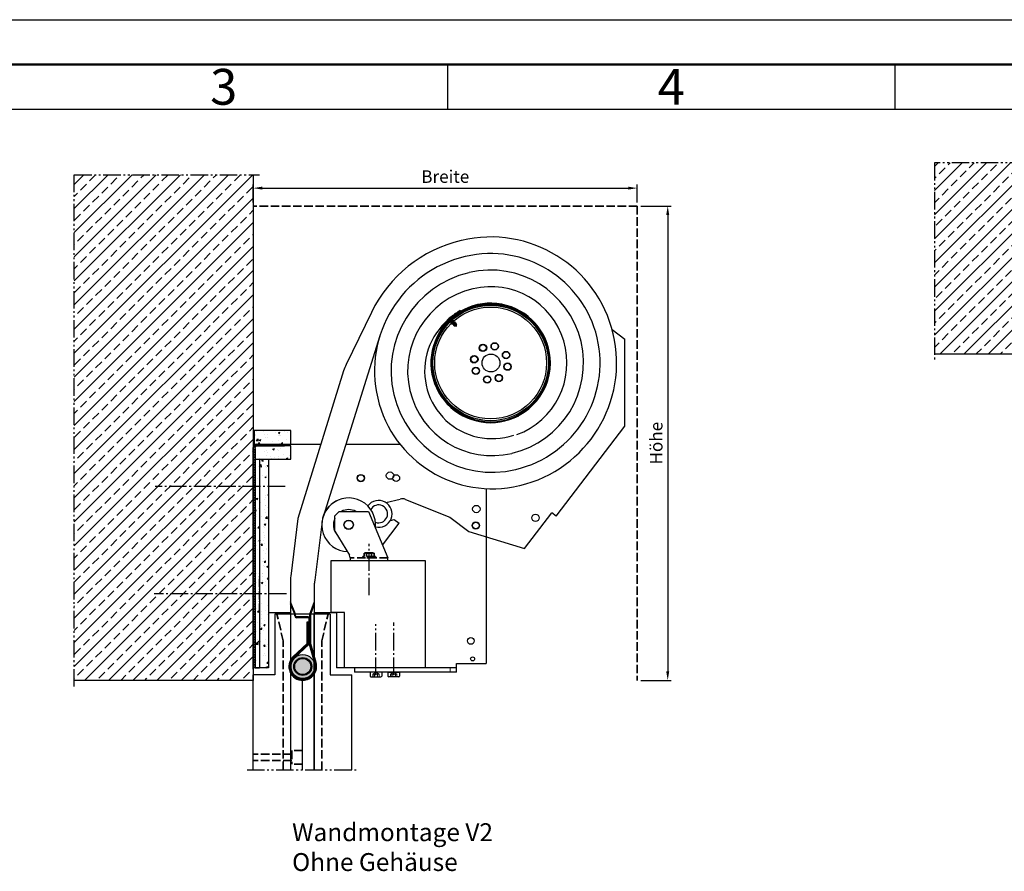
# Model space of a CAD drawing. Units: millimetres. Extents: x 2690 to 4790, y 429 to 1914.
# Drawn here: x 3251 to 3801, y 1438 to 1914 of the extents above; entities that cross this region are included whole.
import ezdxf

# ---------------------------------------------------------------- set-up
doc = ezdxf.new("R2010")
doc.units = ezdxf.units.MM
for name, pattern in [('DASHED', [15, 7, -8]), ('gen3', [6.25, 4.75, -1.5]), ('gen3a', [3.125, 2.25, -0.875]), ('gen4a', [16.25, 9.75, -1.5, 1, -1.5, 1, -1.5]), ('gen7', [13.75, 9.75, -1.5, 1, -1.5]), ('gen7a', [6.875, 4.75, -0.875, 0.375, -0.875])]:
    doc.linetypes.add(name, pattern=pattern)
doc.layers.get('0').update_dxf_attribs({"lineweight": 50})
for name, color, linetype, lineweight in [('0AL Kontur', 30, 'Continuous', 30), ('3', 6, 'gen3', 35), ('3A', 6, 'gen3a', 35), ('5', 3, 'Continuous', 25), ('7', 4, 'gen7', 25), ('7A', 4, 'gen7a', 25), ('8', 1, 'Continuous', 25), ('BOR', 7, 'Continuous', 50), ('GEWEBE', 171, 'Continuous', 25), ('UNSICHTBARE', 94, 'DASHED', 18)]:
    doc.layers.add(name, color=color, linetype=linetype, lineweight=lineweight)
doc.layers.add('BRUCH', color=9, linetype='gen4a')
doc.layers.add('PEN_Blattrahmen', color=7, linetype='Continuous')
doc.styles.get("Standard").update_dxf_attribs({"font": 'ISOCP.SHX'})
doc.styles.add('Univia', font='txt')
doc.dimstyles.new('M 1_002$0', dxfattribs={"dimscale": 2, "dimtxt": 3.5, "dimasz": 2.5, "dimexe": 1, "dimexo": 1, "dimgap": 1, "dimtad": 1, "dimdsep": 46, "dimtxsty": 'Univia', "dimcen": 0, "dimclrd": 256, "dimclre": 256, "dimclrt": 2, "dimazin": 2, "dimtp": 0.1, "dimtm": 0.1, "dimtfac": 0.71, "dimtix": 1, "dimtmove": 1, "dimatfit": 3, "dimfxl": 1, "dimlwd": -1, "dimlwe": -1, "dimarcsym": 0})
pattern_1 = [(50, (4430.664, -688.8046), (9.109233, -0.796954), [0.9525, -10.4775]), (355, (4430.664, -688.805), (-1.76217, 9.552842), [0.762, -8.38203]), (100.45144, (4431.423, -688.871), (7.347062, 8.755888), [0.8095, -8.904512]), (46.1842, (4430.664, -686.265), (13.55395, -2.102116), [1.42875, -15.71625]), (96.63556, (4431.793, -686.44), (11.87021, 12.371306), [1.21425, -13.35678]), (351.18415, (4430.664, -686.265), (11.87021, 12.37131), [1.143, -12.57299]), (21, (4431.934, -686.8996), (7.58072, -5.11326), [0.9525, -10.4775]), (326, (4431.934, -686.9), (3.0901, 9.209398), [0.762, -8.382]), (71.45144, (4432.566, -687.326), (10.67082, 4.096138), [0.8095, -8.904497]), (37.5, (4430.664, -688.8046), (0.15443, 4.227752), [0, -8.2804, 0, -8.509, 0, -8.41375]), (7.5, (4430.664, -688.8046), (3.340983, 5.009029), [0, -4.8514, 0, -8.0899, 0, -3.20675]), (327.5, (4427.832, -688.8046), (6.7795298, -0.286437), [0, -3.175, 0, -9.906, 0, -13.1445]), (317.5, (4426.562, -688.8046), (7.406459, 1.271325), [0, -4.1275, 0, -6.5786, 0, -9.3345])]
pattern_2 = [(45, (4430.6639, -688.8046), (-0.7071068, 0.7071068), [])]

# ---------------------------------------------------------------- blocks, each defined once
blk = doc.blocks.new('GEN_A3')
blk.add_line((5, 292), (415, 292))
at = {"layer": 'BOR', "color": 1, "lineweight": 25}
for p, q in [((0, 297), (420, 297)), ((160, 292), (160, 287)), ((210, 292), (210, 287)), ((10, 287), (410, 287))]:
    blk.add_line(p, q, dxfattribs=at)
for s, p in [('3', (133.5, 287.5)), ('4', (183.5, 287.5))]:
    blk.add_text(s, height=4, dxfattribs=at).set_placement(p)
blk = doc.blocks.new('*D71')
at = {"layer": '5', "transparency": 16777216}
for p, q in [((3381.87, 1812.06), (3381.87, 1822.06)), ((3596.37, 1812.06), (3596.37, 1822.06)), ((3386.87, 1820.06), (3591.37, 1820.06))]:
    blk.add_line(p, q, dxfattribs=at)
for points in [[(3386.87, 1820.89), (3386.87, 1819.23), (3381.87, 1820.06)], [(3591.37, 1820.89), (3591.37, 1819.23), (3596.37, 1820.06)]]:
    blk.add_solid(points, dxfattribs=at)
at = {"layer": 'Defpoints', "color": 0, "transparency": 16777216}
for p in [(3596.37, 1820.06), (3381.87, 1810.06), (3596.37, 1810.06)]:
    blk.add_point(p, dxfattribs=at)
at = {"layer": '5', "color": 2, "transparency": 16777216, "insert": (3489.12, 1825.6), "char_height": 7, "attachment_point": 5, "style": 'Univia'}
blk.add_mtext('Breite', dxfattribs=at)
blk = doc.blocks.new('*D72')
at = {"layer": '5', "transparency": 16777216}
for p, q in [((3598.37, 1810.06), (3615.37, 1810.06)), ((3613.37, 1805.06), (3613.37, 1550.06)), ((3598.37, 1545.06), (3615.37, 1545.06))]:
    blk.add_line(p, q, dxfattribs=at)
for points in [[(3612.54, 1805.06), (3614.2, 1805.06), (3613.37, 1810.06)], [(3612.54, 1550.06), (3614.2, 1550.06), (3613.37, 1545.06)]]:
    blk.add_solid(points, dxfattribs=at)
at = {"layer": 'Defpoints', "color": 0, "transparency": 16777216}
for p in [(3596.37, 1810.06), (3596.37, 1545.06), (3613.37, 1545.06)]:
    blk.add_point(p, dxfattribs=at)
at = {"layer": '5', "color": 2, "transparency": 16777216, "insert": (3607.85, 1677.56), "char_height": 7, "attachment_point": 5, "rotation": 90, "style": 'Univia'}
blk.add_mtext('Höhe', dxfattribs=at)

msp = doc.modelspace()

# ---------------------------------------------------------------- hatches: boundary and pattern name
at = {"layer": '0AL Kontur'}
h = msp.add_hatch(color=256, dxfattribs=at)
edge = h.paths.add_edge_path()
edge.add_line((3492.5824037, 1748.2535114), (3492.5575204, 1747.5732861))
edge.add_arc((3514.7109018, 1722.1117427), 33.75, 120.255980881, 131.025623916, ccw=False)
edge.add_line((3497.7054869, 1751.264416), (3497.4535548, 1751.6963074))
edge.add_arc((3514.7109018, 1722.1117427), 34.25, 120.255980881, 130.247264237)
h = msp.add_hatch(color=256, dxfattribs=at)
edge = h.paths.add_edge_path()
edge.add_arc((3514.7109018, 1722.1117427), 33.75, 134.784376084, 145.554019119, ccw=False)
edge.add_line((3490.9360285, 1746.066239), (3490.2558032, 1746.0911223))
edge.add_arc((3514.7109018, 1722.1117427), 34.25, 135.562735763, 145.554019119)
edge.add_line((3486.4663024, 1741.4845355), (3486.8786324, 1741.2017211))
h = msp.add_hatch(color=256, dxfattribs=at)
edge = h.paths.add_edge_path(flags=17)
edge.add_arc((3409.5090059, 1552.782709), 6.725, 160, 520)
edge = h.paths.add_edge_path()
edge.add_arc((3409.5090059, 1552.782709), 5, 160, 520)
h = msp.add_hatch(color=256, dxfattribs=at)
edge = h.paths.add_edge_path(flags=17)
edge.add_arc((3409.5090059, 1552.782709), 5, 160, 520)
edge = h.paths.add_edge_path()
edge.add_arc((3409.5090059, 1552.782709), 4.5, 160, 520)
h = msp.add_hatch(color=256, dxfattribs=at)
edge = h.paths.add_edge_path(flags=17)
edge.add_arc((3409.5090059, 1552.782709), 4.5, 160, 520)
at = {"layer": '8'}
h = msp.add_hatch(dxfattribs=at)
h.set_pattern_fill('ANSI33', color=256, scale=1.5, style=0)
h.set_pattern_definition([(45, (-12773.294, 1002.929), (-6.735192, 6.735192), []), (45, (-12766.559, 1002.929), (-6.735192, 6.735192), [4.7625, -2.38125])])
h.paths.add_polyline_path([(3762.3690971, 1834.1509033), (3762.3690971, 1727.524496), (4139.2383898, 1727.524496), (4139.2383898, 1834.1509033)])
h = msp.add_hatch(dxfattribs=at)
h.set_pattern_fill('ANSI33', color=256, scale=1.5, style=0)
h.set_pattern_definition([(45, (-13897.746, 335.56), (-6.735192, 6.735192), []), (45, (-13891.011, 335.56), (-6.735192, 6.735192), [4.7625, -2.38125])])
h.paths.add_polyline_path([(3281.8695585, 1545.0589677), (3381.8695585, 1545.0589677), (3381.8695585, 1827.5749039), (3281.8695585, 1827.5749039)])
h = msp.add_hatch(dxfattribs=at)
h.set_pattern_fill('AR-CONC', color=256, scale=0.05)
h.set_pattern_definition(pattern_1)
h.paths.add_polyline_path([(3382.3695585, 1684.5589677), (3382.3695585, 1677.0589677), (3402.8695585, 1677.0589677), (3402.8695585, 1684.5589677)])
h = msp.add_hatch(dxfattribs=at)
h.set_pattern_fill('_U', color=256, angle=45, pattern_type=0)
h.set_pattern_definition(pattern_2)
h.paths.add_polyline_path([(3383.8695585, 1677.0589677, 0.4142135624), (3381.8695585, 1675.0589677), (3381.8695585, 1658.3089677), (3382.8695585, 1658.3089677), (3382.8695585, 1674.5589677), (3382.8695585, 1675.0589677, -0.4142135624), (3383.8695585, 1676.0589677), (3386.2445585, 1676.0589677), (3386.2445585, 1677.0589677)])
h = msp.add_hatch(dxfattribs=at)
h.set_pattern_fill('AR-CONC', color=256, scale=0.05)
h.set_pattern_definition(pattern_1)
h.paths.add_polyline_path([(3383.8695585, 1676.0589677, 0.4142135624), (3382.8695585, 1675.0589677), (3382.8695585, 1668.5589677), (3390.3695585, 1668.5589677), (3402.8695585, 1668.5589677), (3402.8695585, 1676.0589677)])
h = msp.add_hatch(dxfattribs=at)
h.set_pattern_fill('_U', color=256, angle=45, pattern_type=0)
h.set_pattern_definition(pattern_2)
h.paths.add_polyline_path([(3399.3695585, 1676.0589677), (3399.3695585, 1677.0589677), (3386.2445585, 1677.0589677), (3386.2445585, 1676.0589677)])
h = msp.add_hatch(dxfattribs=at)
h.set_pattern_fill('AR-CONC', color=256, scale=0.05)
h.set_pattern_definition(pattern_1)
h.paths.add_polyline_path([(3385.3695585, 1668.5589677), (3382.8695585, 1668.5589677), (3382.8695585, 1658.3089677), (3385.3695585, 1658.3089677)])
h = msp.add_hatch(dxfattribs=at)
h.set_pattern_fill('AR-CONC', color=256, scale=0.05)
h.set_pattern_definition(pattern_1)
h.paths.add_polyline_path([(3385.3695585, 1668.5589677), (3382.8695585, 1668.5589677), (3382.8695585, 1655.8089677), (3385.3695585, 1655.8089677)])
h = msp.add_hatch(dxfattribs=at)
h.set_pattern_fill('AR-CONC', color=256, scale=0.05)
h.set_pattern_definition(pattern_1)
h.paths.add_polyline_path([(3385.3695585, 1658.5589677), (3386.3695585, 1658.5589677), (3386.3695585, 1657.5589677), (3386.581954, 1657.9268476, -0.0387523337), (3386.749888, 1658.2177177), (3389.989229, 1658.2177177, -0.0387523337), (3390.1571629, 1657.9268476), (3390.3695585, 1657.5589677), (3390.3695585, 1668.5589677), (3385.3695585, 1668.5589677)])
h = msp.add_hatch(dxfattribs=at)
h.set_pattern_fill('_U', color=256, angle=45, pattern_type=0)
h.set_pattern_definition(pattern_2)
h.paths.add_polyline_path([(3382.8695585, 1658.6154015), (3381.8695585, 1658.6154015), (3381.8695585, 1643.3089677), (3382.8695585, 1643.3089677)])
h = msp.add_hatch(dxfattribs=at)
h.set_pattern_fill('AR-CONC', color=256, scale=0.05)
h.set_pattern_definition(pattern_1)
h.paths.add_polyline_path([(3382.8695585, 1644.6839677), (3384.1445585, 1644.6839677), (3385.3695585, 1645.9089677), (3385.3695585, 1650.8089677), (3382.8695585, 1650.8089677)])
h = msp.add_hatch(dxfattribs=at)
h.set_pattern_fill('AR-CONC', color=256, scale=0.05)
h.set_pattern_definition(pattern_1)
h.paths.add_polyline_path([(3390.3695585, 1649.0589677), (3390.1571629, 1648.6910878, -0.0387523337), (3389.989229, 1648.4002177), (3386.749888, 1648.4002177, -0.0387523337), (3386.581954, 1648.6910878), (3386.3695585, 1649.0589677), (3386.3695585, 1648.0589677), (3385.3695585, 1648.0589677), (3385.3695585, 1598.5589677), (3386.3695585, 1598.5589677), (3386.3695585, 1597.5589677), (3386.581954, 1597.9268476, -0.0387523337), (3386.749888, 1598.2177177), (3389.989229, 1598.2177177, -0.0387523337), (3390.1571629, 1597.9268476), (3390.3695585, 1597.5589677)])
h = msp.add_hatch(dxfattribs=at)
h.set_pattern_fill('_U', color=256, angle=45, pattern_type=0)
h.set_pattern_definition(pattern_2)
h.paths.add_polyline_path([(3381.8695585, 1598.3089677), (3382.8695585, 1598.3089677), (3382.8695585, 1643.3089677), (3381.8695585, 1643.3089677)])
h = msp.add_hatch(dxfattribs=at)
h.set_pattern_fill('AR-CONC', color=256, scale=0.05)
h.set_pattern_definition(pattern_1)
h.paths.add_polyline_path([(3382.8695585, 1598.3089677), (3385.3695585, 1598.3089677), (3385.3695585, 1640.7089677), (3384.1445585, 1641.9339677), (3382.8695585, 1641.9339677)])
h = msp.add_hatch(dxfattribs=at)
h.set_pattern_fill('_U', color=256, angle=45, pattern_type=0)
h.set_pattern_definition(pattern_2)
h.paths.add_polyline_path([(3382.8695585, 1599.0178363), (3381.8695585, 1599.0178363), (3381.8695585, 1552.0589677), (3382.8695585, 1552.0589677)])
h = msp.add_hatch(dxfattribs=at)
h.set_pattern_fill('AR-CONC', color=256, scale=0.05)
h.set_pattern_definition(pattern_1)
h.paths.add_polyline_path([(3385.3695585, 1588.3089677), (3382.8695585, 1588.3089677), (3382.8695585, 1552.0589677), (3385.3695585, 1552.0589677)])
h = msp.add_hatch(dxfattribs=at)
h.set_pattern_fill('AR-CONC', color=256, scale=0.05)
h.set_pattern_definition(pattern_1)
h.paths.add_polyline_path([(3390.3695585, 1589.0589677), (3390.1571629, 1588.6910878, -0.0387523337), (3389.989229, 1588.4002177), (3386.749888, 1588.4002177, -0.0387523337), (3386.581954, 1588.6910878), (3386.3695585, 1589.0589677), (3386.3695585, 1588.0589677), (3385.3695585, 1588.0589677), (3385.3695585, 1552.0589677), (3390.3695585, 1552.0589677)])

# ---------------------------------------------------------------- linework, layer by layer
at = {"layer": '0AL Kontur'}
for p, q in [((3381.8695585, 1827.5749039), (3381.8695585, 1545.0589677)), ((3497.7054869, 1751.264416), (3497.4535548, 1751.6963074)), ((3490.1977128, 1746.2831203), (3490.2657912, 1746.209872)), ((3490.2558032, 1746.0911223), (3490.9360285, 1746.066239)), ((3491.3257424, 1746.171098), (3490.2657912, 1746.209872)), ((3492.461001, 1748.1909732), (3490.3270444, 1746.2076313)), ((3490.8154031, 1746.9735764), (3491.2818996, 1746.4716542)), ((3491.0193669, 1747.1782665), (3491.4934043, 1746.6682308)), ((3491.2818996, 1746.4716542), (3492.1279181, 1747.2579606)), ((3491.9318959, 1746.6205831), (3491.2818996, 1746.4716543)), ((3492.4244677, 1747.1922751), (3491.3257424, 1746.171098)), ((3491.3490312, 1746.192743), (3492.1599059, 1745.3202906)), ((3491.4423761, 1747.5714197), (3491.9164135, 1747.061384)), ((3491.6223634, 1745.7148638), (3493.3380376, 1746.3464544)), ((3491.6403786, 1745.4638976), (3491.6223664, 1745.714859)), ((3491.6403733, 1745.4639054), (3493.5305886, 1746.3708625)), ((3491.6403773, 1745.4638989), (3491.8329313, 1745.4883039)), ((3491.6614216, 1747.7598828), (3492.1279181, 1747.2579606)), ((3491.8329312, 1745.4883047), (3493.5486051, 1746.119895)), ((3491.9318959, 1746.6205831), (3492.127918, 1747.2579607)), ((3492.0326332, 1745.2734378), (3493.7483075, 1745.9050284)), ((3492.0506485, 1745.0224716), (3492.0326363, 1745.273433)), ((3492.0506432, 1745.0224794), (3493.9408584, 1745.9294365)), ((3492.0506472, 1745.0224729), (3492.2432011, 1745.0468779)), ((3492.2432011, 1745.0468787), (3493.9588749, 1745.678469)), ((3492.3704743, 1745.0937317), (3492.5701692, 1744.8788719)), ((3492.3951632, 1748.3254747), (3492.4632417, 1748.2522264)), ((3492.4011789, 1747.1706301), (3493.6210093, 1745.8581661)), ((3492.4244677, 1747.1922751), (3492.4632417, 1748.2522264)), ((3492.4429024, 1744.8320212), (3494.1585766, 1745.4636118)), ((3492.4609177, 1744.581055), (3492.4429055, 1744.8320165)), ((3492.4609124, 1744.5810629), (3494.3511276, 1745.48802)), ((3492.4609164, 1744.5810564), (3492.6534703, 1744.6054614)), ((3492.5824037, 1748.2535114), (3492.5575204, 1747.5732861)), ((3492.6534703, 1744.6054622), (3494.3691441, 1745.2370524)), ((3492.7807376, 1744.652313), (3492.9804387, 1744.4374467)), ((3492.8531718, 1744.390596), (3494.5688461, 1745.0221866)), ((3492.8711875, 1744.1396294), (3492.8531754, 1744.3905908)), ((3492.8711818, 1744.1396377), (3494.7613975, 1745.0465943)), ((3492.8711862, 1744.1396307), (3493.0637398, 1744.1640361)), ((3493.0637397, 1744.1640369), (3494.7794139, 1744.7956275)), ((3493.191008, 1744.2108882), (3493.2459905, 1744.1517303)), ((3493.210366, 1744.1900587), (3494.7427169, 1744.6512765)), ((3493.210366, 1744.1900587), (3494.3368938, 1742.9779826)), ((3493.5305942, 1746.370855), (3493.3380399, 1746.3464497)), ((3493.4038086, 1744.2098465), (3495.3823083, 1742.9081472)), ((3493.5305929, 1746.3708564), (3493.5486051, 1746.1198942)), ((3493.9408641, 1745.929429), (3493.7483097, 1745.9050237)), ((3493.8315778, 1745.6316071), (3494.0312727, 1745.4167475)), ((3493.9408628, 1745.9294304), (3493.958875, 1745.6784682)), ((3494.1360893, 1744.4794212), (3495.3875753, 1743.7245629)), ((3494.3511332, 1745.4880125), (3494.1585789, 1745.4636072)), ((3494.2418412, 1745.1901885), (3494.4415421, 1744.9753223)), ((3494.351132, 1745.4880138), (3494.3691442, 1745.2370516)), ((3494.7614002, 1745.0465951), (3494.5688466, 1745.0221897)), ((3494.6521106, 1744.7487634), (3494.707093, 1744.6896056)), ((3494.7427169, 1744.6512765), (3495.3890673, 1743.9558422)), ((3494.7614018, 1745.0465882), (3494.7794136, 1744.7956264)), ((3495.3823083, 1742.9081472), (3495.3890673, 1743.9558422)), ((3486.4663024, 1741.4845355), (3486.8786324, 1741.2017211)), ((3495.3823083, 1742.9081479), (3494.3368938, 1742.9779826)), ((3582.2830206, 1741.1502899), (3589.3849801, 1735.7177688)), ((3589.3753026, 1686.9788603), (3589.3849801, 1735.7177688)), ((3762.3690971, 1727.524496), (4139.2383898, 1727.524496)), ((3402.8695585, 1684.5589677), (3382.3695585, 1684.5589677)), ((3382.3695585, 1684.5589677), (3382.3695585, 1677.0589677)), ((3402.8695585, 1677.0589677), (3402.8695585, 1684.5589677)), ((3550.9679676, 1636.7687766), (3589.3753026, 1686.9788603)), ((3381.8695585, 1552.0589677), (3381.8695585, 1675.0589677)), ((3382.3695585, 1677.0589677), (3402.8695585, 1677.0589677)), ((3382.8695585, 1552.0589677), (3382.8695585, 1675.0589677)), ((3382.8695585, 1674.5589677), (3382.8695585, 1552.0589677)), ((3383.8695585, 1677.0589677), (3399.3695585, 1677.0589677)), ((3402.8695585, 1676.0589677), (3383.8695585, 1676.0589677)), ((3383.8695585, 1676.0589677), (3399.3695585, 1676.0589677)), ((3386.2445585, 1677.0589677), (3419.4538789, 1677.0589677)), ((3399.3695585, 1677.0589677), (3399.3695585, 1676.0589677)), ((3402.8695585, 1668.5589677), (3402.8695585, 1676.0589677)), ((3433.6047746, 1677.0589677), (3463.768944, 1677.0589677)), ((3382.8695585, 1668.5589677), (3402.8695585, 1668.5589677)), ((3382.8695585, 1668.5589677), (3390.3695585, 1668.5589677)), ((3382.8695585, 1552.0589677), (3382.8695585, 1668.5589677)), ((3385.3695585, 1668.5589677), (3385.3695585, 1552.0589677)), ((3390.3695585, 1668.5589677), (3390.3695585, 1552.0589677)), ((3511.8695585, 1652.1851831), (3511.8695585, 1554.5592059)), ((3455.9291799, 1644.3655102), (3463.9049093, 1646.3664125)), ((3466.982563, 1646.1574667), (3491.6688232, 1636.2580675)), ((3427.4258239, 1636.9535506), (3429.9258239, 1639.4535506)), ((3429.9258239, 1639.4535506), (3446.2225894, 1639.4535506)), ((3446.2225894, 1639.4535506), (3457.0692234, 1613.5589677)), ((3427.4258239, 1628.4135113), (3427.4258239, 1636.9535506)), ((3458.4304506, 1634.4253795), (3460.572299, 1634.9627133)), ((3460.572299, 1634.9627133), (3463.3995337, 1632.800069)), ((3491.6688232, 1636.2580675), (3502.2509384, 1628.1634616)), ((3533.3960604, 1618.7346956), (3548.5851549, 1638.591468)), ((3550.9679676, 1636.7687766), (3548.5851549, 1638.591468)), ((3427.4258239, 1628.4135113), (3435.7016171, 1615.0589677)), ((3454.1012888, 1620.6444312), (3463.3995337, 1632.800069)), ((3502.2509384, 1628.1634616), (3533.3960604, 1618.7346956)), ((3425.3695585, 1583.0589677), (3425.3695585, 1612.0589677)), ((3425.3695585, 1612.0589677), (3477.8695585, 1612.0589677)), ((3436.0695585, 1613.5589677), (3435.7016171, 1615.0589677)), ((3436.0695585, 1613.5589677), (3436.0695585, 1612.0589677)), ((3436.0695585, 1612.0589677), (3457.0695585, 1612.0589677)), ((3457.0695585, 1613.5589677), (3457.0692234, 1613.5589677)), ((3457.0695585, 1612.0589677), (3457.0695585, 1613.5589677)), ((3477.8695585, 1612.0589677), (3477.8695585, 1552.0589677)), ((3390.3695585, 1583.0589677), (3402.6195585, 1583.0589677)), ((3424.8695585, 1582.0589677), (3393.8695585, 1582.0589677)), ((3393.8695585, 1582.0589677), (3393.8695585, 1548.0589677)), ((3402.8695585, 1495.0589677), (3402.8695585, 1582.0589677)), ((3415.8695585, 1495.0589677), (3415.8695585, 1582.0589677)), ((3416.1195585, 1583.0589677), (3428.3695585, 1583.0589677)), ((3424.8695585, 1582.0589677), (3424.8695585, 1548.0589677)), ((3425.3695585, 1583.0589677), (3428.3695585, 1583.0589677)), ((3432.8695585, 1583.0589677), (3425.3695585, 1583.0589677)), ((3428.3695585, 1583.0589677), (3428.3695585, 1552.0592059)), ((3432.8695585, 1552.0589677), (3432.8695585, 1583.0589677)), ((3382.8695585, 1552.0589677), (3381.8695585, 1552.0589677)), ((3390.3695585, 1552.0589677), (3382.8695585, 1552.0589677)), ((3382.8695585, 1552.0589677), (3385.3695585, 1552.0589677)), ((3495.3695585, 1552.0592059), (3428.3695585, 1552.0592059)), ((3477.8695585, 1552.0589677), (3432.8695585, 1552.0589677)), ((3438.3695585, 1552.0592059), (3438.3695585, 1549.5592059)), ((3495.3695585, 1554.5592059), (3511.8695585, 1554.5592059)), ((3495.3695585, 1549.5592059), (3495.3695585, 1554.5592059)), ((3393.8695585, 1548.0589677), (3381.8695585, 1548.0589677)), ((3381.8695585, 1495.0589677), (3381.8695585, 1548.0589677)), ((3424.8695585, 1548.0589677), (3436.8695585, 1548.0589677)), ((3436.8695585, 1495.0589677), (3436.8695585, 1548.0589677)), ((3495.3695585, 1549.5592059), (3438.3695585, 1549.5592059)), ((3447.1016101, 1549.5592059), (3447.1016101, 1547.4592059)), ((3447.1195585, 1549.5488434), (3447.1195585, 1547.4488434)), ((3453.6195585, 1549.5488434), (3447.1195585, 1549.5488434)), ((3447.5016101, 1547.0592059), (3453.2016101, 1547.0592059)), ((3453.6016101, 1549.5592059), (3453.6016101, 1547.4592059)), ((3453.6195585, 1549.5488434), (3453.6195585, 1547.4488434)), ((3457.1016101, 1549.5592059), (3457.1016101, 1547.4592059)), ((3457.1195585, 1549.5488434), (3457.1195585, 1547.4488434)), ((3457.1195585, 1549.5488434), (3463.6195585, 1549.5488434)), ((3463.2016101, 1547.0592059), (3457.5016101, 1547.0592059)), ((3463.6016101, 1549.5592059), (3463.6016101, 1547.4592059)), ((3463.6195585, 1549.5488434), (3463.6195585, 1547.4488434)), ((3381.8695585, 1545.0589677), (3281.8695585, 1545.0589677)), ((3409.3695585, 1495.0589677), (3409.3695585, 1545.0589677))]:
    msp.add_line(p, q, dxfattribs=at)
for centre, radius in [((3514.4556075, 1722.386424), 32.25), ((3514.4556075, 1722.386424), 31.25), ((3510.0480465, 1730.7893543), 2.05), ((3510.2227762, 1730.8037451), 2.05), ((3510.0480465, 1730.7893543), 1.8625), ((3510.2227762, 1730.8037451), 1.8625), ((3516.7062616, 1731.6672655), 2.05), ((3516.7062616, 1731.6672655), 1.8625), ((3514.6431075, 1722.386424), 5), ((3523.0604287, 1726.8067553), 2.05), ((3523.0604287, 1726.8067553), 1.8625), ((3505.1875362, 1724.4351872), 2.05), ((3505.362266, 1724.449578), 2.05), ((3505.1875362, 1724.4351872), 1.8625), ((3505.362266, 1724.449578), 1.8625), ((3523.9239491, 1720.3232699), 2.05), ((3523.9239491, 1720.3232699), 1.8625), ((3506.2257864, 1717.9660926), 2.05), ((3506.2257864, 1717.9660926), 1.8625), ((3519.0634389, 1713.9691028), 2.05), ((3512.5799535, 1713.1055824), 2.05), ((3512.5799535, 1713.1055824), 1.8625), ((3519.0634389, 1713.9691028), 1.8625), ((3458.24208, 1659.4406583), 2.05), ((3441.9854161, 1658.0642059), 2.05), ((3441.9854161, 1658.0642059), 1.875), ((3461.7537008, 1658.0642059), 1.875), ((3506.4648627, 1640.7781045), 2.05), ((3435.1535741, 1631.9535506), 2.625), ((3435.1535741, 1631.9535506), 2.5), ((3506.1416327, 1631.5378533), 2.05), ((3506.1468984, 1631.5505926), 1.875), ((3539.5483553, 1635.8301662), 2.05), ((3503.3695585, 1567.0642059), 1.875), ((3409.5090059, 1552.782709), 6.725), ((3409.5090059, 1552.782709), 5), ((3409.5090059, 1552.782709), 4.5), ((3504.3695585, 1557.0642059), 1.125)]:
    msp.add_circle(centre, radius, dxfattribs=at)
for centre, radius, start, end in [((3514.7109018, 1722.1117427), 33.75, 120.255980881, 131.303108968), ((3514.7109018, 1722.1117427), 34.25, 120.255980881, 130.517255578), ((3514.7109018, 1722.1117427), 34.25, 135.292744422, 145.55401912), ((3514.7109018, 1722.1117427), 33.75, 134.506891032, 145.55401912), ((3498.9212277, 1739.1004824), 11.3, 125.276850332, 140.533149668), ((3383.8695585, 1675.0589677), 2, 90, 180), ((3383.8695585, 1675.0589677), 1, 90, 180), ((3435.1535741, 1631.9535506), 15, 353.63220109, 267.576264315), ((3451.8695585, 1638.0642059), 7.5, 256.40903021, 143.751509325), ((3465.1215758, 1641.5166988), 5, 68.148797051, 104.08335894), ((3435.1535741, 1631.9535506), 8.5, 61.927513064, 118.072486936), ((3451.8695585, 1638.0642059), 5, 249.080398816, 151.080140719), ((3435.1535741, 1631.9535506), 8.5, 155.38774833, 218.960629764), ((3447.5016101, 1547.4592059), 0.4, 180, 270), ((3453.2016101, 1547.4592059), 0.4, 270, 0), ((3457.5016101, 1547.4592059), 0.4, 180, 270), ((3463.2016101, 1547.4592059), 0.4, 270, 0)]:
    msp.add_arc(centre, radius, start, end, dxfattribs=at)
at = {"layer": '3'}
for p, q in [((3596.3695585, 1810.0588523), (3381.8695585, 1810.0588523)), ((3596.3695585, 1810.0588523), (3596.3695585, 1545.0589677)), ((3457.0692234, 1613.5589677), (3436.0695585, 1613.5589677)), ((3443.0755159, 1614.2577427), (3443.0755159, 1613.5589677)), ((3450.0632659, 1614.2577427), (3443.0755159, 1614.2577427)), ((3450.0632659, 1613.5589677), (3443.0755159, 1613.5589677)), ((3443.826013, 1616.0745577), (3443.826013, 1614.2577427)), ((3448.6269244, 1616.2143127), (3444.5118575, 1616.2143127)), ((3445.197702, 1616.0745577), (3445.197702, 1614.2577427)), ((3447.9410799, 1616.0745577), (3447.9410799, 1614.2577427)), ((3449.3127689, 1616.0745577), (3449.3127689, 1614.2577427)), ((3450.0632659, 1614.2577427), (3450.0632659, 1613.5589677)), ((3398.6195585, 1567.0589677), (3395.1195585, 1582.0589677)), ((3420.1195585, 1567.0589677), (3423.6195585, 1582.0589677)), ((3398.6027674, 1495.0589677), (3398.6195585, 1567.0589677)), ((3420.1363495, 1495.0589677), (3420.1195585, 1567.0589677)), ((3403.3695585, 1503.8089677), (3381.8695585, 1503.8089677)), ((3403.3695585, 1505.8089677), (3403.3695585, 1498.3089677)), ((3409.3695585, 1505.8089677), (3403.3695585, 1505.8089677)), ((3403.3695585, 1500.3089677), (3381.8695585, 1500.3089677)), ((3409.3695585, 1498.3089677), (3403.3695585, 1498.3089677))]:
    msp.add_line(p, q, dxfattribs=at)
at = {"layer": '3A'}
for centre, radius, start, end in [((3444.5118575, 1614.4615521), 1.7527606, 66.964968237, 113.035031763), ((3446.5693909, 1609.4129027), 6.80141, 78.364948712, 101.635051288), ((3448.6269244, 1614.4615521), 1.7527606, 66.964968237, 113.035031763)]:
    msp.add_arc(centre, radius, start, end, dxfattribs=at)
at = {"layer": '7'}
for p, q in [((3399.6470048, 1653.3089677), (3327.0729967, 1653.3089677)), ((3446.5695625, 1592.5589677), (3446.5695625, 1621.3777321)), ((3400.45339, 1593.3089677), (3326.5206091, 1593.3089677)), ((3450.3157133, 1548.0488434), (3450.3157133, 1576.3758446)), ((3460.3875068, 1548.0488434), (3460.3875068, 1577.3285669))]:
    msp.add_line(p, q, dxfattribs=at)
at = {"layer": '7A'}
msp.add_line((3385.3695585, 1583.3089677), (3385.3695585, 1603.3089677), dxfattribs=at)
at = {"layer": 'BRUCH'}
for p, q in [((4139.2383898, 1834.1509033), (3762.3690971, 1834.1509033)), ((3762.3690971, 1834.1509033), (3762.3690971, 1724.024496)), ((3281.8695585, 1541.5589677), (3281.8695585, 1827.5749039)), ((3281.8695585, 1827.5749039), (3385.3695585, 1827.5749039)), ((3378.3695585, 1495.0589677), (3440.3695585, 1495.0589677))]:
    msp.add_line(p, q, dxfattribs=at)
at = {"layer": 'GEWEBE'}
for p, q in [((3447.9055262, 1750.6669996), (3433.7068226, 1721.4963697)), ((3452.6155684, 1737.554558), (3420.8435258, 1636.4504961)), ((3432.3353192, 1718.049909), (3406.7507798, 1635.4319844)), ((3406.7507798, 1635.4319844), (3402.8197875, 1603.333871)), ((3420.2661796, 1633.7880767), (3416.2209035, 1600.9601871)), ((3402.6195585, 1600.0517562), (3402.6195585, 1495.0589677)), ((3416.1195585, 1495.0589677), (3416.1195585, 1599.3091136)), ((3405.5090059, 1582.0589677), (3402.6195585, 1588.9675452)), ((3405.0090059, 1582.0589677), (3402.6195585, 1587.772061)), ((3413.5090059, 1582.0589677), (3416.1195585, 1589.1255202)), ((3414.0090059, 1582.0589677), (3416.1195585, 1587.772061)), ((3405.0090059, 1581.0555918), (3405.0090059, 1582.0589677)), ((3405.5090059, 1581.0501037), (3405.5090059, 1582.0589677)), ((3412.5415248, 1580.057709), (3405.9439682, 1580.057709)), ((3412.5740436, 1580.5511623), (3405.9764871, 1580.5511623)), ((3413.0090059, 1565.282709), (3413.0090059, 1579.5587676)), ((3413.5090059, 1565.282709), (3413.5090059, 1582.0589677)), ((3414.0090059, 1565.282709), (3414.0090059, 1582.0589677)), ((3412.0090059, 1577.782709), (3413.0090059, 1577.782709)), ((3412.0090059, 1565.7156498), (3412.0090059, 1577.782709)), ((3412.5090059, 1565.4991794), (3412.5090059, 1577.782709)), ((3413.0090059, 1565.282709), (3413.0090059, 1577.782709)), ((3412.0090059, 1565.7156498), (3404.0366811, 1558.2342441)), ((3412.5090059, 1565.4991794), (3404.3788306, 1557.8696433)), ((3413.0090059, 1565.282709), (3404.72098, 1557.5050424)), ((3413.0090059, 1565.282709), (3415.9875054, 1554.5867791)), ((3416.466448, 1554.9511076), (3413.5090059, 1565.3631273)), ((3416.947422, 1555.087724), (3413.9899799, 1565.4997437))]:
    msp.add_line(p, q, dxfattribs=at)
for centre, radius, start, end in [((3515.3408864, 1717.8430703), 74.9995876, 103.34753784, 154.045656528), ((3514.4556075, 1722.386424), 70.375, 283.34753784, 103.34753784), ((3514.4556075, 1722.386424), 61.125, 283.34753784, 103.34753784), ((3515.3408864, 1717.8430703), 65.7495876, 103.34753784, 283.34753784), ((3515.3408864, 1717.8430703), 56.4995876, 103.34753784, 283.34753784), ((3514.4556075, 1722.386424), 51.875, 283.34753784, 103.34753784), ((3515.3408864, 1717.8430703), 47.2495876, 103.34753784, 283.34753784), ((3514.4556075, 1722.386424), 42.625, 290.13050486, 103.34753784), ((3515.3408864, 1717.8430703), 37.7495876, 103.34753784, 288.575413298), ((3514.4556075, 1722.386424), 33.375, 0, 298.028757343), ((3514.4556075, 1722.386424), 33, 0, 180), ((3514.4556075, 1722.386424), 32.625, 0, 180), ((3456.1853996, 1710.5549998), 25, 154.045656528, 162.554626921), ((3514.6431075, 1722.386424), 33.1875, 180, 0), ((3514.6431075, 1722.386424), 32.8125, 180, 0), ((3435.1535741, 1631.9535506), 15, 116.718244822, 172.975038614), ((3429.6195585, 1600.0517562), 27, 173.017868029, 180), ((3429.6195585, 1599.3091136), 13.5, 172.975038614, 180), ((3406.0090059, 1581.0555918), 1, 180, 266.270982838), ((3406.0090059, 1581.0501037), 0.5, 180, 266.270982838), ((3412.5090059, 1579.5587676), 0.5, 0, 86.270982838), ((3412.5090059, 1579.5532795), 1, 0, 86.27098284), ((3409.5090059, 1552.782709), 7.725, 135.395762179, 270), ((3409.5090059, 1552.782709), 7.225, 135.395762179, 270), ((3409.5090059, 1552.782709), 6.725, 135.395762179, 15.560944265), ((3409.3685741, 1552.9350192), 7.3786467, 271.090530272, 15.856728509), ((3409.3685741, 1552.9350192), 7.8786467, 271.090530272, 15.856728509)]:
    msp.add_arc(centre, radius, start, end, dxfattribs=at)
at = {"layer": 'UNSICHTBARE'}
for p, q in [((3491.8695585, 1549.5592059), (3491.8695585, 1552.0592059)), ((3448.6016101, 1547.0592059), (3448.6016101, 1548.5592059)), ((3452.1016101, 1548.5592059), (3448.6016101, 1548.5592059)), ((3450.3516101, 1549.5695684), (3448.6016103, 1548.5592055)), ((3448.6195585, 1547.0488434), (3448.6195585, 1548.5488434)), ((3452.1195585, 1548.5488434), (3448.6195585, 1548.5488434)), ((3450.3695585, 1549.5592059), (3448.6195587, 1548.548843)), ((3449.4766101, 1547.0592059), (3449.4766101, 1548.5592059)), ((3449.4945585, 1547.0488434), (3449.4945585, 1548.5488434)), ((3450.3516101, 1549.5695684), (3452.1195583, 1548.548843)), ((3451.2266101, 1547.0592059), (3451.2266101, 1548.5592059)), ((3451.2445585, 1547.0488434), (3451.2445585, 1548.5488434)), ((3452.1016101, 1547.0592059), (3452.1016101, 1548.5592059)), ((3452.1195585, 1547.0488434), (3452.1195585, 1548.5488434)), ((3458.6016101, 1547.0592059), (3458.6016101, 1548.5592059)), ((3458.6016101, 1548.5592059), (3462.1016101, 1548.5592059)), ((3460.3516101, 1549.5695684), (3458.6016103, 1548.5592055)), ((3458.6195585, 1547.0488434), (3458.6195585, 1548.5488434)), ((3458.6195585, 1548.5488434), (3462.1195585, 1548.5488434)), ((3460.3695585, 1549.5592059), (3458.6195587, 1548.548843)), ((3459.4766101, 1547.0592059), (3459.4766101, 1548.5592059)), ((3459.4945585, 1547.0488434), (3459.4945585, 1548.5488434)), ((3460.3516101, 1549.5695684), (3462.1195583, 1548.548843)), ((3461.2266101, 1547.0592059), (3461.2266101, 1548.5592059)), ((3461.2445585, 1547.0488434), (3461.2445585, 1548.5488434)), ((3462.1016101, 1547.0592059), (3462.1016101, 1548.5592059)), ((3462.1195585, 1547.0488434), (3462.1195585, 1548.5488434))]:
    msp.add_line(p, q, dxfattribs=at)

# ---------------------------------------------------------------- block references
at = {"lineweight": 0, "xscale": 5, "yscale": 5, "zscale": 5}
msp.add_blockref('GEN_A3', (2690.2917129, 429.1676857), dxfattribs=at)

# ---------------------------------------------------------------- texts
at = {"layer": 'PEN_Blattrahmen', "insert": (3403.5562656, 1465.2181397), "char_height": 10, "width": 200.411720365, "attachment_point": 1, "style": 'Univia'}
msp.add_mtext('{\\fUnivia Pro|b0|i0|c0|p2;Wandmontage V2 \\POhne Gehäuse}', dxfattribs=at)

# ---------------------------------------------------------------- dimensions: what is measured, and where the dimension line sits
at = {"layer": '5'}
dim = msp.add_linear_dim(base=(3596.3695585, 1820.0588523), p1=(3381.8695585, 1810.0588523), p2=(3596.3695585, 1810.0588523), text='Breite', dimstyle='M 1_002$0', override={"dimdec": 6}, dxfattribs=at)
dim.commit()
dim.dimension.update_dxf_attribs({"geometry": '*D71', "text_midpoint": (3489.1195585, 1825.5955977)})
dim = msp.add_linear_dim(base=(3613.3695585, 1545.0589677), p1=(3596.3695585, 1810.0588523), p2=(3596.3695585, 1545.0589677), angle=90, text='Höhe', dimstyle='M 1_002$0', override={"dimdec": 6}, dxfattribs=at)
dim.commit()
dim.dimension.update_dxf_attribs({"geometry": '*D72', "text_midpoint": (3613.3695585, 1677.55891), "dimtype": 160})

doc.saveas('drawing.dxf')
